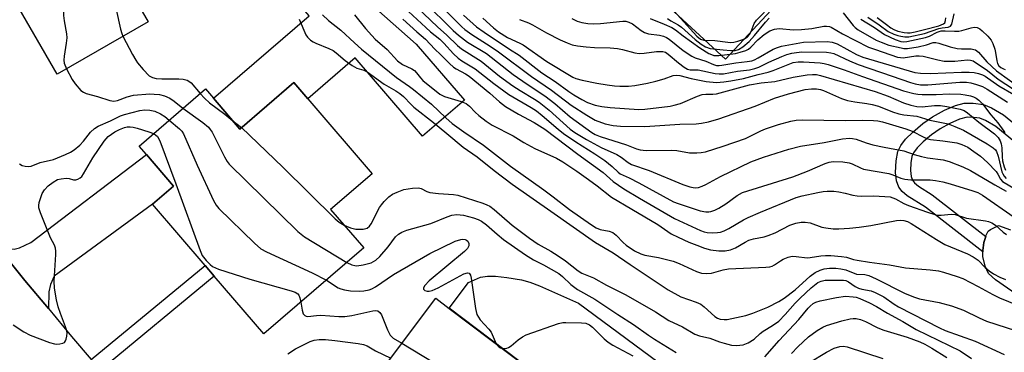
# Model space of a CAD drawing. Units: inches. Extents: x 1279758 to 1285758, y 461454 to 465454.
# Drawn here: x 1283032 to 1283300, y 462631 to 462722 of the extents above; entities that cross this region are included whole.
import ezdxf

# ---------------------------------------------------------------- set-up
doc = ezdxf.new("R2010")
doc.units = ezdxf.units.IN
doc.header["$MEASUREMENT"] = 0
for name, color, linetype in [('BLDG-Footprint', 5, 'Continuous'), ('CULTRL-Pad', 6, 'Continuous'), ('TRANS-Driveway', 251, 'Continuous'), ('TRANS-Non Street Sidewalk', 7, 'Continuous'), ('TRANS-Road', 130, 'Continuous'), ('Undefined', 1, 'Continuous')]:
    doc.layers.add(name, color=color, linetype=linetype)

msp = doc.modelspace()

# ---------------------------------------------------------------- linework, layer by layer
at = {"layer": 'BLDG-Footprint'}
for points, elevation in [([(1283040.84, 462775.32), (1283046.57, 462765.32), (1283051.92, 462768.4), (1283059.65, 462754.97), (1283055.58, 462752.63), (1283059.54, 462745.74), (1283061.94, 462741.57), (1283056.91, 462738.68), (1283066.95, 462721.22), (1283042.14, 462706.95), (1283028.48, 462730.7), (1283026.21, 462734.66), (1283012.27, 462758.89), (1283023.12, 462765.13), (1283035.19, 462772.07)], 250.73), ([(1283110.47, 462700.27), (1283128.02, 462679.85), (1283116.72, 462670.13), (1283125.73, 462659.65), (1283098.51, 462636.24), (1283085, 462651.94), (1283082.51, 462654.85), (1283068.15, 462671.55), (1283073.88, 462676.48), (1283066.49, 462685.07), (1283064.49, 462687.39), (1283082.6, 462702.96), (1283084.78, 462700.43), (1283091.99, 462692.04), (1283106.68, 462704.67)], 253.27), ([(1283175.67, 462583.99), (1283170.52, 462577.15), (1283153.68, 462589.83), (1283157.1, 462594.38), (1283156.2, 462595.06), (1283153.49, 462597.1), (1283124.83, 462618.67), (1283145.37, 462645.96), (1283149, 462643.22), (1283194.49, 462609), (1283189.92, 462602.93)], 256.62)]:
    msp.add_lwpolyline(points, close=True, dxfattribs=dict(at, elevation=elevation))
at = {"layer": 'CULTRL-Pad'}
for points in [[(1283140.05, 462715.15), (1283153.18, 462699.88), (1283141.78, 462690.08), (1283123.44, 462711.41), (1283110.47, 462700.27), (1283106.68, 462704.67), (1283091.99, 462692.04), (1283084.78, 462700.43), (1283110.86, 462722.86), (1283108.11, 462726.07), (1283118.09, 462734.66)], [(1283210.48, 462625.34), (1283197.07, 462607.09), (1283194.49, 462609), (1283149, 462643.23), (1283154.27, 462650.22), (1283157.6, 462651.67), (1283159.45, 462651.97), (1283161.68, 462651.96), (1283164.74, 462651.64), (1283168.79, 462650.94), (1283171.01, 462650.35), (1283173.67, 462649.38), (1283184.26, 462644.6)]]:
    msp.add_lwpolyline(points, close=True, dxfattribs=at)
msp.add_lwpolyline([(1283307.76, 462644.15), (1283297.96, 462650.97), (1283296.11, 462652.71), (1283295.17, 462654.72), (1283294.52, 462657.35), (1283294.5, 462658.56), (1283294.53, 462658.92), (1283294.82, 462661.13), (1283295.3, 462662.75), (1283295.42, 462663.14), (1283296.02, 462664.24), (1283296.65, 462664.71), (1283298.81, 462665.78), (1283302.03, 462664.57)], dxfattribs=at)
msp.add_polyline3d([(1283214.28, 462763.94, 0), (1283216.84, 462761.58, 0), (1283250.6, 462730.31, 0), (1283245.58, 462724.9, 0), (1283242.77, 462725.67, 0), (1283241.42, 462725.87, 0), (1283239.92, 462725.59, 0), (1283236.81, 462724.42, 0), (1283224.39, 462711.02, 0), (1283198.69, 462734.82, 0), (1283195.61, 462736.64, 0), (1283194.07, 462737.36, 0), (1283187.79, 462738.78, 0), (1283185.03, 462739.76, 0), (1283183.63, 462740.56, 0), (1283182.52, 462742.12, 0), (1283181.53, 462744.75, 0), (1283180.96, 462747.63, 0), (1283180.9, 462750.09, 0), (1283181.39, 462752.39, 0), (1283182.69, 462756.38, 0), (1283201.05, 462776.2, 0)], close=True, dxfattribs=at)
at = {"layer": 'TRANS-Driveway'}
msp.add_lwpolyline([(1283039.76, 462643.15), (1283033.37, 462650.78), (1283027.14, 462658.54), (1283025.6, 462660.5), (1283028.61, 462659.6), (1283030.41, 462659.31), (1283031.91, 462659.68), (1283035.03, 462661.1), (1283066.49, 462685.07), (1283073.88, 462676.48), (1283068.15, 462671.55), (1283041.35, 462651.96), (1283040.31, 462649.68), (1283039.92, 462647.68)], close=True, dxfattribs=at)
at = {"layer": 'TRANS-Non Street Sidewalk'}
msp.add_lwpolyline([(1283303.13, 462688.54), (1283298.05, 462692.7), (1283295.26, 462694.35), (1283293.68, 462694.99), (1283292.09, 462695.21), (1283290.22, 462695.22), (1283288.18, 462694.72), (1283285.51, 462693.57), (1283282.89, 462692.11), (1283280.51, 462690.45), (1283278.25, 462688.56), (1283276.62, 462686.93), (1283275.62, 462685.56), (1283275.19, 462684.54), (1283274.9, 462682.82), (1283274.82, 462680.72), (1283275.01, 462679.1), (1283275.36, 462678.11), (1283275.92, 462677.4), (1283277, 462676.45), (1283280.7, 462674.13), (1283295.3, 462662.75), (1283294.82, 462661.13), (1283294.53, 462658.92), (1283294.5, 462658.56), (1283278.88, 462670.74), (1283273.91, 462673.88), (1283272.57, 462675.01), (1283271.62, 462676.17), (1283271, 462677.93), (1283270.76, 462680.24), (1283270.87, 462683.39), (1283271.35, 462685.96), (1283272.16, 462687.58), (1283273.47, 462689.24), (1283275.4, 462691.16), (1283278.18, 462693.54), (1283280.82, 462695.38), (1283284.1, 462697.19), (1283287.11, 462698.46), (1283289.45, 462699.07), (1283291.89, 462699.1), (1283294.72, 462698.72), (1283296.9, 462697.81), (1283300.15, 462695.89), (1283305.58, 462691.44)], dxfattribs=at)
msp.add_lwpolyline([(1283053.97, 462626.43), (1283052.5, 462628.09), (1283051.44, 462629.31), (1283082.51, 462654.85), (1283085, 462651.94)], close=True, dxfattribs=at)
at = {"layer": 'TRANS-Road'}
msp.add_lwpolyline([(1283027.14, 462658.54), (1283033.37, 462650.78), (1283039.76, 462643.15), (1283046.06, 462635.57), (1283051.44, 462629.31)], dxfattribs=at)
at = {"layer": 'Undefined'}
msp.add_line((1283090.1, 462694.23, 250), (1283092.45, 462692.44, 250), dxfattribs=at)
for points, elevation in [([(1283057.52, 462749.26), (1283052.94, 462744.5), (1283051.8, 462743.18), (1283045.13, 462732.86), (1283044.52, 462731.83), (1283044.17, 462731.03), (1283044.02, 462730.2), (1283043.97, 462729.34), (1283043.92, 462722.92), (1283044.1, 462721.46), (1283044.71, 462717.99), (1283044.81, 462716.83), (1283044.66, 462715.38), (1283044.03, 462711.9), (1283043.94, 462710.76), (1283044.1, 462709.94), (1283044.75, 462708.45)], 252), ([(1283058.91, 462735.19), (1283057.48, 462733.23), (1283057.06, 462732.51), (1283056.88, 462732), (1283056.85, 462731.17), (1283057.05, 462730.02), (1283059.45, 462719.22), (1283059.77, 462718.07), (1283060.1, 462717.28)], 250), ([(1283134.4, 462727.35), (1283142.65, 462719.64), (1283143.98, 462718.49), (1283146.48, 462716.52), (1283147.58, 462715.44), (1283150.22, 462712.5), (1283151.45, 462711.32), (1283152.51, 462710.57), (1283156.09, 462708.39), (1283161.2, 462704.42), (1283165.33, 462701.46), (1283171.38, 462697.9), (1283172.81, 462696.97), (1283174.42, 462695.74), (1283178.71, 462691.97), (1283180.17, 462690.78), (1283183.57, 462688.52), (1283188.76, 462685.31), (1283191.48, 462683.46), (1283193.51, 462681.87), (1283195.1, 462680.26), (1283195.63, 462679.84), (1283198.15, 462678.73), (1283200.77, 462677.4), (1283210.2, 462672.2), (1283211.5, 462671.72), (1283217.5, 462669.78), (1283218.99, 462669.45), (1283219.84, 462669.48), (1283220.39, 462669.6), (1283221.47, 462669.98), (1283222.52, 462670.47), (1283224.42, 462671.7), (1283227.57, 462673.98), (1283228.99, 462674.71), (1283242.72, 462679.04), (1283246.71, 462680.55), (1283251.57, 462682.66), (1283252.62, 462682.98), (1283253.71, 462683.15), (1283256.35, 462683.08), (1283258.08, 462682.85), (1283258.86, 462682.56), (1283261.17, 462681.45), (1283262, 462681.15), (1283268.91, 462679.89), (1283270.02, 462679.55), (1283272.17, 462678.64), (1283273.25, 462678.35), (1283274.92, 462678.18), (1283280.14, 462678.24), (1283281.59, 462678.06), (1283283.6, 462677.66), (1283285.61, 462677.12), (1283291.81, 462675.19), (1283293.15, 462674.71), (1283294.46, 462674.05), (1283303.06, 462668.04)], 240), ([(1283138.44, 462726.89), (1283145.83, 462719.89), (1283148.41, 462717.57), (1283151.33, 462714.75), (1283152.39, 462713.83), (1283157.74, 462710.53), (1283162.79, 462706.46), (1283166.39, 462703.82), (1283168.37, 462702.53), (1283172.33, 462700.2), (1283173.6, 462699.36), (1283176.34, 462697.17), (1283182.01, 462692.02), (1283183.29, 462691.13), (1283186.47, 462689.18), (1283190.43, 462686.99), (1283194.77, 462685.14), (1283195.91, 462684.41), (1283197.83, 462682.91), (1283198.75, 462682.37), (1283203.6, 462680.74), (1283212.72, 462676.95), (1283214.67, 462676.27), (1283215.54, 462676.1), (1283216.27, 462676.07), (1283216.99, 462676.16), (1283217.97, 462676.47), (1283218.99, 462676.94), (1283223.05, 462679.12), (1283231.27, 462683.06), (1283234.7, 462684.35), (1283241.61, 462686.58), (1283244.79, 462687.4), (1283251.24, 462688.35), (1283256.27, 462689.39), (1283258.21, 462689.54), (1283259.02, 462689.49), (1283260.02, 462689.28), (1283262.71, 462688.24), (1283264.55, 462687.72), (1283267.64, 462687.06), (1283273.01, 462686.1), (1283275.8, 462685.08), (1283277.78, 462684.56), (1283279.48, 462684.23), (1283283.72, 462683.64), (1283285.37, 462683.23), (1283289.08, 462681.74), (1283291.2, 462680.75), (1283297.83, 462676.84), (1283300.89, 462675.11)], 238), ([(1283142.24, 462726.68), (1283150.17, 462718.82), (1283151.56, 462717.55), (1283154.05, 462715.69), (1283159.17, 462712.6), (1283166.48, 462706.87), (1283170.32, 462704.21), (1283175.15, 462701.09), (1283177.86, 462699), (1283182.01, 462695.39), (1283187.97, 462691.1), (1283188.86, 462690.55), (1283190.19, 462689.98), (1283197.42, 462687.72), (1283200.1, 462686.61), (1283201.14, 462686.34), (1283202.76, 462686.17), (1283209.66, 462686.31), (1283211.09, 462686.16), (1283214.55, 462685.56), (1283216.58, 462685.53), (1283217.74, 462685.62), (1283218.88, 462685.85), (1283223.69, 462687.34), (1283229.81, 462689.5), (1283231.31, 462690.19), (1283233.97, 462691.56), (1283235.3, 462692.12), (1283238.81, 462693.31), (1283242.21, 462694.21), (1283243.6, 462694.42), (1283245.36, 462694.52), (1283257.01, 462694.32), (1283261.67, 462694.42), (1283264.76, 462694.36), (1283265.88, 462694.27), (1283267.15, 462694.01), (1283273.56, 462692.09), (1283275.28, 462691.45), (1283278.46, 462689.83), (1283279.56, 462689.38), (1283280.3, 462689.22), (1283283.59, 462688.83), (1283287.42, 462688.25), (1283288.82, 462687.83), (1283290.4, 462687.08), (1283292.09, 462685.96), (1283293.86, 462684.65), (1283295.76, 462682.94), (1283298.12, 462680.46), (1283298.59, 462679.77), (1283299.35, 462678.39), (1283299.93, 462677.76), (1283303.42, 462675.62)], 236), ([(1283145.07, 462727.43), (1283152.48, 462719.83), (1283153.35, 462719.12), (1283155.23, 462717.81), (1283160.18, 462714.63), (1283162.51, 462713.01), (1283171.51, 462706.37), (1283176.92, 462702.65), (1283182.25, 462698.49), (1283186.53, 462695.79), (1283188.88, 462694.49), (1283191.56, 462693.43), (1283193.75, 462692.97), (1283195.73, 462692.84), (1283202.4, 462692.68), (1283211.95, 462693.36), (1283216.4, 462693.48), (1283217.81, 462693.65), (1283219.76, 462694.02), (1283222.51, 462694.81), (1283232.45, 462698.24), (1283237.73, 462700.44), (1283241.58, 462701.61), (1283246.13, 462702.78), (1283247.81, 462702.99), (1283249.21, 462703.01), (1283250.24, 462702.83), (1283251.06, 462702.56), (1283255.97, 462700.39), (1283257.64, 462699.84), (1283259.64, 462699.4), (1283262.9, 462699), (1283264.36, 462698.73), (1283266.05, 462698.26), (1283269.89, 462696.73), (1283271.58, 462696.21), (1283273.01, 462695.91), (1283276.53, 462695.53), (1283280.05, 462694.47), (1283283.71, 462693.76), (1283285.09, 462693.42), (1283286.93, 462692.71), (1283289.25, 462691.68), (1283295.75, 462687.98), (1283297.35, 462686.92), (1283297.96, 462686.36), (1283298.28, 462685.91), (1283298.73, 462684.66), (1283299.74, 462680.41), (1283299.94, 462679.88), (1283300.36, 462679.17), (1283300.9, 462678.57)], 234), ([(1283209.44, 462725.08), (1283216.57, 462717.35), (1283217.59, 462716.53), (1283218.46, 462716.25), (1283221.47, 462716.18), (1283225.03, 462715.64), (1283225.77, 462715.59), (1283226.61, 462715.68), (1283227.72, 462715.95), (1283228.81, 462716.28), (1283229.59, 462716.61), (1283230.36, 462717.15), (1283230.99, 462717.87), (1283231.36, 462718.59), (1283232.23, 462720.77), (1283232.83, 462721.69), (1283236.94, 462725.84)], 220), ([(1283114.5, 462723.09), (1283116.18, 462721.62), (1283119.54, 462718.93), (1283123.24, 462715.46), (1283125.17, 462713.77), (1283134.66, 462706.07), (1283138.22, 462703.64), (1283139.3, 462702.82), (1283144.2, 462698.81), (1283148.16, 462695.06), (1283149.89, 462693.58), (1283153.04, 462691.24), (1283158.42, 462687.65), (1283165.76, 462681.89), (1283174.83, 462675.47), (1283177.38, 462673.61), (1283181.86, 462670.15), (1283187.86, 462665.91), (1283189.13, 462665.17), (1283190.21, 462664.71), (1283192.66, 462664.22), (1283193.66, 462663.83), (1283194.53, 462663.16), (1283196.49, 462661.12), (1283197.33, 462660.4), (1283199.58, 462658.9), (1283201.3, 462658.03), (1283202.35, 462657.67), (1283206.06, 462657.06), (1283210.11, 462656.03), (1283211.73, 462655.39), (1283216.45, 462653.27), (1283217.79, 462652.84), (1283219.16, 462652.7), (1283220.53, 462652.75), (1283223.7, 462653.69), (1283225.22, 462653.94), (1283235.34, 462654.44), (1283236.5, 462654.56), (1283237.05, 462654.69), (1283237.73, 462655.02), (1283239.33, 462656.18), (1283240.09, 462656.59), (1283241.44, 462657.12), (1283242.55, 462657.38), (1283243.63, 462657.35), (1283246.61, 462656.98), (1283247.47, 462657.04), (1283250.32, 462657.49), (1283251.66, 462657.62), (1283253.11, 462657.59), (1283256, 462657.37), (1283257.39, 462657.14), (1283259.27, 462656.55), (1283260.26, 462656.34), (1283263.67, 462655.78), (1283269.11, 462655.07), (1283273.46, 462654.21), (1283280.17, 462653.74), (1283282.41, 462653.42), (1283283.81, 462653.11), (1283287.49, 462651.91), (1283289.08, 462651.3), (1283293.21, 462649.21), (1283297.25, 462646.98), (1283299.07, 462646.06), (1283305.97, 462643.28)], 246), ([(1283123.19, 462723.09), (1283126.2, 462719.4), (1283127.92, 462717.48), (1283128.88, 462716.54), (1283132.11, 462713.72), (1283134.97, 462710.63), (1283136.31, 462709.6), (1283138.87, 462708.39), (1283139.56, 462707.95), (1283140.15, 462707.33), (1283141.22, 462705.93), (1283141.85, 462705.28), (1283146.53, 462701.49), (1283147.79, 462700.88), (1283152.35, 462699.5), (1283153.69, 462698.95), (1283154.59, 462698.3), (1283156.12, 462696.64), (1283157.15, 462695.71), (1283159.15, 462694.17), (1283160.77, 462693.06), (1283166.5, 462690.15), (1283169.39, 462688.38), (1283172.37, 462686.74), (1283178.28, 462684.07), (1283180.05, 462683.14), (1283183.88, 462680.58), (1283187.01, 462678.33), (1283189.4, 462676.57), (1283193.26, 462673.5), (1283198.8, 462670.2), (1283205.95, 462666.08), (1283209.59, 462663.54), (1283211.5, 462662.55), (1283214.4, 462661.27), (1283216.53, 462660.38), (1283218.62, 462659.63), (1283220.25, 462659.19), (1283222.55, 462658.88), (1283224.32, 462658.9), (1283225.74, 462659.17), (1283227.08, 462659.65), (1283229.69, 462661.24), (1283230.74, 462661.75), (1283232, 462662.11), (1283234.94, 462662.73), (1283236.02, 462663.03), (1283237.92, 462663.82), (1283241.94, 462665.89), (1283243.57, 462666.43), (1283244.97, 462666.72), (1283246.09, 462666.72), (1283247.47, 462666.48), (1283250.62, 462665.36), (1283251.7, 462665.1), (1283253.68, 462664.9), (1283255.3, 462664.87), (1283258.19, 462665.04), (1283260.82, 462665.31), (1283263.98, 462665.77), (1283271, 462667.11), (1283272.18, 462667.23), (1283272.99, 462667.17), (1283274.01, 462666.87), (1283275.03, 462666.36), (1283281.93, 462661.97), (1283284.2, 462660.61), (1283285.69, 462659.92), (1283290.34, 462658.03), (1283291.89, 462657.28), (1283293.22, 462656.3), (1283295.18, 462654.32), (1283296.24, 462653.41), (1283297.39, 462652.6), (1283299.14, 462651.67), (1283300.7, 462651.04)], 244), ([(1283152.92, 462723.02), (1283156.52, 462719.9), (1283158.54, 462718.42), (1283165.48, 462713.78), (1283168.08, 462712.14), (1283174.33, 462707.33), (1283177.96, 462704.98), (1283181.66, 462702.25), (1283183.05, 462701.32), (1283185.2, 462700.03), (1283186.72, 462699.28), (1283188.82, 462698.56), (1283190.64, 462698.14), (1283192.92, 462697.91), (1283200.75, 462697.39), (1283202.41, 462697.48), (1283209.29, 462698.24), (1283210.42, 462698.49), (1283212.08, 462699), (1283216.71, 462700.97), (1283218.05, 462701.41), (1283218.99, 462701.52), (1283220.91, 462701.53), (1283221.92, 462701.65), (1283230.92, 462704.04), (1283234.1, 462704.59), (1283237.79, 462704.93), (1283242.81, 462706.16), (1283246.65, 462706.78), (1283248.13, 462706.91), (1283249.15, 462706.84), (1283250.31, 462706.57), (1283265.14, 462702.28), (1283268.73, 462701), (1283272.92, 462699.14), (1283274.86, 462698.53), (1283276.55, 462698.19), (1283278.02, 462698.09), (1283281.36, 462698.45), (1283282.95, 462698.45), (1283284.67, 462698.19), (1283288.31, 462697.46), (1283289.43, 462697.06), (1283290.38, 462696.47), (1283293.45, 462693.86), (1283297.7, 462690.72), (1283298.67, 462689.73), (1283299.23, 462688.84), (1283299.5, 462688.04), (1283299.67, 462686.96), (1283299.79, 462684.5), (1283299.93, 462683.4), (1283300.3, 462681.78), (1283300.72, 462680.8)], 232), ([(1283256.41, 462723.66), (1283259.14, 462720.26), (1283259.74, 462719.66), (1283260.56, 462719.03), (1283265.45, 462716.27), (1283266.77, 462715.69), (1283268.93, 462714.9), (1283272.23, 462714.1), (1283273.01, 462714), (1283273.97, 462714), (1283276.87, 462714.44), (1283279.19, 462714.98), (1283280.96, 462715.57), (1283281.72, 462715.62), (1283282.55, 462715.44), (1283285.6, 462714.44), (1283287.57, 462713.95), (1283288.67, 462713.84), (1283291.31, 462713.86), (1283292.11, 462713.73), (1283292.56, 462713.56), (1283293.34, 462712.96), (1283295.58, 462710.34), (1283298.21, 462707.88), (1283305.34, 462702.84)], 222), ([(1283263.16, 462722.53), (1283266.24, 462720.43), (1283268.73, 462718.62), (1283270.23, 462717.86), (1283271.32, 462717.46), (1283272.15, 462717.27), (1283273.26, 462717.12), (1283274.36, 462717.15), (1283278.59, 462718.05), (1283282.57, 462719.36), (1283283.42, 462719.55), (1283285.05, 462719.74), (1283285.69, 462720.01), (1283286.06, 462720.62), (1283286.73, 462723.42)], 218), ([(1283108.16, 462721.92), (1283109.94, 462717.72), (1283110.41, 462717.01), (1283111.25, 462716.21), (1283111.95, 462715.74), (1283112.66, 462715.39), (1283116.25, 462713.99), (1283117.4, 462713.43), (1283118.27, 462712.78), (1283120.67, 462710.65), (1283122.59, 462709.29), (1283123.85, 462708.58), (1283125.73, 462708.03), (1283126.69, 462707.58), (1283131.28, 462704.24), (1283134.48, 462702.45), (1283135.63, 462701.72), (1283136.58, 462700.89), (1283138.63, 462698.72), (1283139.41, 462698), (1283144.78, 462693.83), (1283148.38, 462690.78), (1283152.89, 462687.1), (1283156.69, 462684.48), (1283161.34, 462680.72), (1283166.19, 462677.01), (1283176.76, 462669.69), (1283188.91, 462661.14), (1283193.79, 462658.31), (1283198.35, 462655.15), (1283208.76, 462648.23), (1283212.23, 462646.36), (1283216.39, 462644.92), (1283217.66, 462644.35), (1283218.55, 462643.67), (1283221.48, 462640.98), (1283222.17, 462640.53), (1283222.94, 462640.26), (1283223.97, 462640.14), (1283224.8, 462640.2), (1283229.89, 462641.26), (1283231.85, 462641.9), (1283235.91, 462643.51), (1283238.94, 462645.05), (1283240.38, 462645.97), (1283243.33, 462648.27), (1283247.46, 462651.99), (1283248.84, 462652.99), (1283250.17, 462653.64), (1283251.28, 462654), (1283252.71, 462654.15), (1283254.45, 462654.15), (1283255.84, 462653.98), (1283257.21, 462653.7), (1283260.05, 462652.56), (1283262.35, 462652.41), (1283263.41, 462652.14), (1283265.49, 462651.22), (1283273.19, 462647.31), (1283275.59, 462646.33), (1283277.25, 462645.83), (1283282.64, 462644.83), (1283285.97, 462643.92), (1283289.21, 462642.68), (1283293.52, 462640.59), (1283295.54, 462639.76), (1283306.21, 462636.24)], 248), ([(1283136.4, 462721.97), (1283140.22, 462718.51), (1283142.61, 462716.47), (1283145.13, 462713.74), (1283146.67, 462712.31), (1283149.09, 462709.84), (1283150.18, 462708.87), (1283150.9, 462708.39), (1283153.51, 462707.08), (1283154.51, 462706.46), (1283160.14, 462701.82), (1283162.78, 462699.44), (1283164.41, 462698.2), (1283167.95, 462696.05), (1283172.22, 462693.78), (1283175.08, 462691.97), (1283184.11, 462685.17), (1283191.05, 462680.21), (1283193.79, 462677.79), (1283196.63, 462675.75), (1283200.94, 462673.17), (1283210.46, 462667.71), (1283217.51, 462664.41), (1283218.57, 462664.02), (1283219.38, 462663.87), (1283220.8, 462663.81), (1283222.23, 462663.86), (1283223.03, 462663.98), (1283223.99, 462664.28), (1283225.3, 462664.96), (1283229.3, 462667.31), (1283230.53, 462667.94), (1283233.9, 462669.43), (1283243.66, 462673.41), (1283245.25, 462673.86), (1283249.52, 462674.8), (1283250.96, 462675.05), (1283252.13, 462675.13), (1283253.89, 462675.11), (1283255.3, 462674.93), (1283256.98, 462674.59), (1283259.12, 462674.01), (1283260.29, 462673.83), (1283261.47, 462673.78), (1283264.68, 462673.82), (1283267.83, 462673.69), (1283269.24, 462673.55), (1283270, 462673.34), (1283270.7, 462673.04), (1283272.95, 462671.78), (1283274.26, 462671.2), (1283279.42, 462669.4), (1283281.42, 462668.81), (1283282.28, 462668.61), (1283283.14, 462668.54), (1283285.93, 462668.82), (1283286.98, 462668.76), (1283290.05, 462667.81), (1283295.24, 462667.08), (1283296.08, 462666.89), (1283297.01, 462666.5), (1283297.94, 462665.86), (1283300.09, 462663.97), (1283300.98, 462663.29)], 242), ([(1283158.25, 462722.22), (1283161.16, 462719.56), (1283162.47, 462718.52), (1283164.9, 462716.99), (1283168.28, 462715.44), (1283169.21, 462714.94), (1283175.63, 462710.46), (1283182.76, 462706.11), (1283183.57, 462705.8), (1283185.28, 462705.37), (1283189.31, 462704.51), (1283192.11, 462704.06), (1283194.15, 462703.81), (1283195.6, 462703.72), (1283197.92, 462703.74), (1283199.67, 462703.9), (1283203.11, 462704.55), (1283205.41, 462705.08), (1283207.69, 462705.7), (1283210.08, 462706.59), (1283211.12, 462706.74), (1283211.89, 462706.65), (1283215.05, 462705.77), (1283219.11, 462705), (1283221.94, 462704.74), (1283223.87, 462704.87), (1283225.83, 462705.15), (1283229.25, 462705.79), (1283233.31, 462706.88), (1283236, 462707.52), (1283237.36, 462707.96), (1283241.47, 462709.64), (1283242.86, 462710.12), (1283244.22, 462710.35), (1283245.62, 462710.36), (1283250.17, 462710.06), (1283251.29, 462709.91), (1283252.36, 462709.64), (1283256.69, 462708.19), (1283261.76, 462706.33), (1283272.88, 462702.45), (1283275.69, 462701.71), (1283276.85, 462701.5), (1283278.02, 462701.41), (1283281.83, 462701.46), (1283285.33, 462701.59), (1283288.57, 462701.49), (1283289.72, 462701.34), (1283291.12, 462701.03), (1283291.94, 462700.77), (1283292.72, 462700.4), (1283293.45, 462699.9), (1283294.41, 462698.9), (1283296.74, 462695.92), (1283298.64, 462693.73), (1283300.27, 462691.45), (1283300.52, 462690.96)], 230), ([(1283168.24, 462721.87), (1283170.64, 462720.94), (1283171.74, 462720.44), (1283175.59, 462718.22), (1283179.29, 462716.32), (1283181.18, 462715.47), (1283182.56, 462715), (1283183.98, 462714.67), (1283186.35, 462714.41), (1283188.68, 462714.25), (1283192.92, 462714.12), (1283194.9, 462713.95), (1283196.3, 462713.67), (1283199.65, 462712.8), (1283200.79, 462712.62), (1283202.22, 462712.66), (1283205.6, 462713.17), (1283207.28, 462713.14), (1283207.98, 462712.92), (1283208.77, 462712.44), (1283211.53, 462710.02), (1283213.09, 462708.87), (1283214.03, 462708.33), (1283214.77, 462708.12), (1283216.93, 462708.17), (1283221.51, 462707.13), (1283222.65, 462707.03), (1283223.78, 462707.1), (1283227.67, 462707.76), (1283230.92, 462708.16), (1283232.36, 462708.48), (1283233.48, 462708.9), (1283236.22, 462710.28), (1283239.72, 462711.81), (1283241.09, 462712.35), (1283242.42, 462712.69), (1283243.76, 462712.91), (1283245.2, 462713.01), (1283251.94, 462712.94), (1283253.09, 462712.8), (1283253.9, 462712.57), (1283258.16, 462710.6), (1283260.56, 462709.58), (1283269.82, 462706.45), (1283274.77, 462704.69), (1283276.12, 462704.3), (1283277.52, 462704.08), (1283279.54, 462704.06), (1283288.27, 462704.76), (1283290.09, 462704.79), (1283291.28, 462704.63), (1283292.82, 462704.19), (1283294.41, 462703.57), (1283295.74, 462702.92), (1283301.28, 462699.34)], 228), ([(1283182.44, 462722.16), (1283183.97, 462721.43), (1283185.21, 462721.02), (1283186.86, 462720.72), (1283188.26, 462720.67), (1283190.26, 462720.76), (1283196.34, 462721.38), (1283197.19, 462721.36), (1283198.04, 462721.16), (1283199.02, 462720.66), (1283201.36, 462718.83), (1283202.33, 462718.27), (1283203.38, 462717.95), (1283206.34, 462717.6), (1283207.47, 462717.29), (1283208.28, 462716.96), (1283209.01, 462716.48), (1283212.85, 462713.41), (1283215.16, 462711.88), (1283216.12, 462711.43), (1283219.04, 462710.48), (1283221.11, 462709.6), (1283221.91, 462709.36), (1283222.63, 462709.32), (1283223.4, 462709.39), (1283227.16, 462710.07), (1283230.29, 462710.38), (1283231.51, 462710.61), (1283232.25, 462710.89), (1283233.27, 462711.41), (1283237.37, 462713.78), (1283238.53, 462714.26), (1283239.62, 462714.55), (1283245.61, 462715.65), (1283252.05, 462715.89), (1283253.47, 462715.71), (1283254.82, 462715.27), (1283260.1, 462712.36), (1283261.82, 462711.63), (1283275.95, 462707.42), (1283277.51, 462707.2), (1283280.14, 462707.13), (1283288.71, 462707.53), (1283290.78, 462707.55), (1283292.2, 462707.4), (1283293.32, 462707.17), (1283294.4, 462706.82), (1283295.17, 462706.47), (1283298.86, 462703.77), (1283302.96, 462701.41)], 226), ([(1283203.84, 462722.1), (1283207.68, 462720.62), (1283209.7, 462719.68), (1283210.78, 462719.01), (1283212.81, 462717.41), (1283217.33, 462714.13), (1283219.83, 462712.61), (1283220.54, 462712.28), (1283221.19, 462712.09), (1283222.55, 462712.06), (1283227.07, 462712.64), (1283228.33, 462712.92), (1283229.92, 462713.44), (1283230.64, 462713.8), (1283231.25, 462714.28), (1283233.22, 462716.28), (1283234.9, 462717.76), (1283236.5, 462718.76), (1283237.71, 462719.23), (1283238.97, 462719.38), (1283242.92, 462719.08), (1283245.07, 462719.13), (1283247.89, 462719.38), (1283251.21, 462720), (1283251.95, 462720.07), (1283252.68, 462719.98), (1283253.15, 462719.8), (1283256.3, 462717.95), (1283263.34, 462714.36), (1283265.24, 462713.64), (1283271.3, 462711.62), (1283272.1, 462711.47), (1283272.85, 462711.46), (1283276.26, 462711.94), (1283277.2, 462711.99), (1283278.25, 462711.85), (1283282.24, 462710.87), (1283283.98, 462710.54), (1283286.87, 462710.49), (1283290.38, 462710.9), (1283291.16, 462710.82), (1283291.91, 462710.57), (1283295.76, 462707.97), (1283298.75, 462705.65), (1283304.95, 462701.53)], 224), ([(1283208.58, 462722.13), (1283209.5, 462721.52), (1283211.48, 462720.37), (1283212.38, 462719.75), (1283216.14, 462716.41), (1283217.7, 462715.17), (1283218.93, 462714.42), (1283220.21, 462713.97), (1283223.76, 462713.56), (1283225.8, 462713.4), (1283227, 462713.45), (1283227.92, 462713.71), (1283229.07, 462714.39), (1283230.79, 462715.83), (1283232.32, 462717.51), (1283235.25, 462721.15), (1283236.23, 462722.23)], 222), ([(1283261.28, 462721.95), (1283265, 462719.63), (1283267.69, 462717.76), (1283270.58, 462716.43), (1283272.21, 462715.87), (1283273.01, 462715.79), (1283273.77, 462715.86), (1283278.89, 462716.95), (1283279.97, 462717.32), (1283282.09, 462718.4), (1283283.19, 462718.75), (1283284.24, 462718.81), (1283286.83, 462718.67), (1283287.97, 462718.69), (1283288.8, 462718.86), (1283291.34, 462719.62), (1283292.2, 462719.74), (1283292.99, 462719.64), (1283293.69, 462719.28), (1283294.38, 462718.73), (1283295.9, 462717.27), (1283296.76, 462716.26), (1283297.27, 462715.32), (1283297.84, 462713.74), (1283298.02, 462712.91), (1283298.3, 462710.6), (1283298.53, 462709.85), (1283298.9, 462709.28), (1283299.41, 462708.81), (1283300.13, 462708.39), (1283300.65, 462708.21)], 220), ([(1283265.71, 462722.42), (1283268.22, 462720.46), (1283269.4, 462719.6), (1283270.27, 462719.1), (1283271.35, 462718.72), (1283273.08, 462718.31), (1283273.96, 462718.19), (1283274.68, 462718.2), (1283276.08, 462718.46), (1283278.58, 462719.09), (1283282.49, 462720.16), (1283283.81, 462720.66), (1283284.13, 462720.95), (1283284.37, 462721.54), (1283284.42, 462722.29)], 216), ([(1283060.1, 462717.28), (1283062.69, 462712.34), (1283063.59, 462710.78), (1283064.11, 462710.06), (1283065.65, 462708.24), (1283067.29, 462706.54), (1283068.14, 462706.05), (1283069.2, 462705.79), (1283070.68, 462705.69), (1283075.37, 462705.7), (1283076.51, 462705.57), (1283077.6, 462705.31), (1283078.09, 462705.1), (1283078.74, 462704.58), (1283081.13, 462701.7)], 250), ([(1283044.75, 462708.45), (1283046.26, 462705.53), (1283047.06, 462704.31), (1283048.65, 462702.55), (1283049.31, 462702.06), (1283050.07, 462701.72), (1283053.13, 462700.88), (1283056.48, 462699.81), (1283057.57, 462699.62), (1283058.65, 462699.81), (1283061.29, 462700.81), (1283062.97, 462701.23), (1283067.42, 462701.59), (1283068.6, 462701.56), (1283070.07, 462701.4), (1283071.47, 462701.09), (1283072.91, 462700.41), (1283074.1, 462699.58), (1283076.45, 462697.67)], 252), ([(1283081.13, 462701.7), (1283082.3, 462700.4), (1283083.71, 462699.13), (1283087.83, 462696.07), (1283090.1, 462694.23)], 250), ([(1283031.94, 462682.54), (1283032.64, 462682.15), (1283033.45, 462681.88), (1283034.27, 462681.79), (1283035.08, 462681.96), (1283037.51, 462682.89), (1283041.14, 462683.76), (1283044.46, 462685.09), (1283045.8, 462685.72), (1283046.83, 462686.38), (1283048.31, 462687.61), (1283049.31, 462688.7), (1283051.29, 462691.22), (1283052.35, 462692.22), (1283053.34, 462692.79), (1283056.71, 462694.28), (1283059.46, 462695.62), (1283060.52, 462696.03), (1283064.71, 462697.1), (1283066.05, 462697.23), (1283067.4, 462697.17), (1283068.76, 462696.87), (1283070.35, 462696.2), (1283071.51, 462695.48), (1283072.72, 462694.47)], 254), ([(1283076.45, 462697.67), (1283081.88, 462693.8), (1283083.38, 462692.5), (1283083.92, 462691.88), (1283084.38, 462691.19), (1283087.8, 462684.47), (1283088.55, 462683.18), (1283089.09, 462682.49), (1283107.78, 462664.15), (1283108.68, 462663.38), (1283109.63, 462662.72), (1283121.17, 462655.73)], 252), ([(1283072.72, 462694.47), (1283075.53, 462692.12), (1283076.11, 462691.49), (1283076.58, 462690.77), (1283080.36, 462682.2), (1283084.8, 462672.57), (1283085.51, 462671.3), (1283086.28, 462670.4), (1283095.93, 462660.97), (1283097.71, 462659.39), (1283099.27, 462658.56), (1283111.69, 462652.92), (1283115.56, 462650.9)], 254), ([(1283030.17, 462638.75), (1283033.08, 462636.81), (1283034.77, 462635.91), (1283040.1, 462633.96), (1283041.47, 462633.56), (1283042.04, 462633.49), (1283042.91, 462633.52), (1283043.72, 462633.7), (1283044.15, 462633.95), (1283044.44, 462634.34), (1283044.64, 462634.84), (1283044.82, 462635.67), (1283044.86, 462636.52), (1283044.71, 462637.38), (1283044.46, 462638.22), (1283043.07, 462641.77), (1283042.48, 462643.62), (1283042.01, 462645.56), (1283041.41, 462648.72), (1283041.36, 462650.66), (1283041.83, 462657.9), (1283041.83, 462658.78), (1283041.72, 462659.64), (1283041.43, 462660.41), (1283040.39, 462662.4), (1283039.79, 462663.75), (1283037.58, 462669.24), (1283037.17, 462670.62), (1283037.15, 462671.18), (1283037.29, 462672.01), (1283037.7, 462673.4), (1283038.12, 462674.49), (1283038.74, 462675.48), (1283039.73, 462676.56), (1283041.04, 462677.6), (1283042.22, 462678.26), (1283043.27, 462678.52), (1283044.63, 462678.62), (1283045.41, 462678.53), (1283046.6, 462678.24), (1283047.27, 462678.21), (1283047.77, 462678.35), (1283048.47, 462678.76), (1283048.87, 462679.14), (1283049.38, 462679.83), (1283051.91, 462684.18), (1283054.96, 462688.76), (1283056.07, 462689.97), (1283056.95, 462690.64), (1283057.89, 462691.23), (1283059.2, 462691.87), (1283060.55, 462692.42), (1283061.29, 462692.59), (1283062.04, 462692.64), (1283062.86, 462692.56), (1283063.99, 462692.31), (1283067.12, 462691.3), (1283068.44, 462690.79)], 256), ([(1283068.44, 462690.79), (1283068.99, 462690.47), (1283069.51, 462689.96), (1283070.15, 462688.81), (1283074.53, 462677.1), (1283081.12, 462658.93), (1283081.73, 462657.59), (1283082.82, 462656.2), (1283083.84, 462655.14), (1283084.52, 462654.59), (1283086.14, 462653.9), (1283094.71, 462651.14), (1283105.97, 462648.01), (1283107.07, 462647.64), (1283107.75, 462647.21), (1283108.04, 462646.81), (1283108.34, 462646.08), (1283108.63, 462644.94)], 256), ([(1283092.45, 462692.44), (1283103.71, 462681.63), (1283117.93, 462667.58), (1283119.03, 462666.67), (1283120.38, 462665.86)], 250), ([(1283120.38, 462665.86), (1283122.15, 462665.12), (1283123.56, 462664.77), (1283125.62, 462664.8), (1283126.7, 462665.08), (1283127.31, 462665.57), (1283127.81, 462666.22), (1283130.07, 462670.7), (1283130.56, 462671.42), (1283131.35, 462672.3), (1283132.62, 462673.55), (1283133.55, 462674.28), (1283134.82, 462674.89), (1283136.72, 462675.54), (1283139, 462675.93), (1283140.71, 462675.99), (1283141.39, 462675.83), (1283142.94, 462675.02), (1283143.77, 462674.78), (1283146.11, 462674.5), (1283150.23, 462674.2), (1283151.39, 462674.03), (1283158.21, 462671.85), (1283159.32, 462671.44), (1283160.14, 462671.02), (1283161.28, 462670.14), (1283166.23, 462665.9), (1283170.95, 462662.33), (1283173.32, 462660.72), (1283176.75, 462658.8), (1283178.73, 462657.55), (1283180.76, 462656.13), (1283184.23, 462653.43), (1283185.24, 462652.76), (1283188.38, 462651.54), (1283191.96, 462649.49), (1283197.17, 462646.93), (1283205.3, 462642.31), (1283208.94, 462639.91), (1283212.67, 462638.18), (1283216.05, 462636.23), (1283217.3, 462635.74), (1283220.13, 462635.13), (1283222.7, 462634.13), (1283224.05, 462633.7), (1283225.97, 462633.19), (1283227.34, 462633.08), (1283229.22, 462633.31), (1283230.51, 462633.82), (1283232.19, 462634.87), (1283233.85, 462636.39), (1283234.68, 462637.02), (1283237.22, 462638.56), (1283238.89, 462639.77), (1283240.68, 462641.53), (1283243.36, 462644.6), (1283244.76, 462646.01), (1283247.77, 462648.76), (1283249.56, 462650.22), (1283250.41, 462650.65), (1283251.5, 462650.85), (1283255.09, 462650.93), (1283256.57, 462650.88), (1283257.14, 462650.78), (1283257.89, 462650.48), (1283259.71, 462649.16), (1283260.59, 462648.69), (1283261.57, 462648.41), (1283264.06, 462647.94), (1283265.16, 462647.55), (1283266.49, 462646.94), (1283267.5, 462646.36), (1283270.39, 462644.36), (1283271.54, 462643.66), (1283282.74, 462637.9), (1283284.29, 462637.17), (1283292.47, 462634.31), (1283300.3, 462630.65)], 250), ([(1283121.17, 462655.73), (1283122.49, 462655.08), (1283123.32, 462654.86), (1283123.88, 462654.8), (1283125.56, 462655.03), (1283127.78, 462655.65), (1283129.04, 462656.36), (1283130.14, 462657.32), (1283132.41, 462659.93), (1283134.38, 462662.7), (1283135.18, 462663.42), (1283136.1, 462663.98), (1283137.46, 462664.49), (1283144.02, 462666.34), (1283148.47, 462668.12), (1283149.79, 462668.56), (1283151.1, 462668.78), (1283152.95, 462668.6), (1283155.67, 462667.89), (1283156.93, 462667.4), (1283157.89, 462666.91), (1283159.18, 462665.96), (1283162.13, 462663.37), (1283163.87, 462661.96), (1283169.83, 462657.8), (1283172.06, 462656.43), (1283174.79, 462655.04), (1283178.89, 462652.68), (1283179.89, 462651.93), (1283182.19, 462649.75), (1283184.05, 462648.39), (1283188.77, 462645.69), (1283194.98, 462641.56), (1283199.33, 462638.81), (1283203.37, 462635.89), (1283205.03, 462634.8), (1283210.93, 462631.18)], 252), ([(1283115.56, 462650.9), (1283118.76, 462648.83), (1283119.48, 462648.52), (1283120.46, 462648.22), (1283122.11, 462648), (1283124.66, 462647.87), (1283125.8, 462647.94), (1283127.19, 462648.23), (1283127.97, 462648.53), (1283128.95, 462649.04), (1283133.88, 462652.47), (1283143.78, 462658.19), (1283150.67, 462661.54), (1283152.23, 462662), (1283152.74, 462662.05), (1283153.38, 462661.95), (1283153.76, 462661.76), (1283154.1, 462661.48), (1283154.42, 462660.88), (1283154.43, 462660.21), (1283154.02, 462659.54), (1283153.17, 462658.73), (1283143.56, 462650.67), (1283142.44, 462649.44), (1283142.07, 462648.81), (1283142.04, 462648.45), (1283142.41, 462648.09), (1283143.05, 462647.9), (1283143.56, 462647.89), (1283144.38, 462648.08), (1283145.99, 462648.82), (1283153.01, 462652.63), (1283154, 462652.93), (1283154.5, 462652.79), (1283154.84, 462652.21), (1283155.03, 462651.41), (1283156.2, 462643.19), (1283156.62, 462641.5), (1283157.02, 462640.78), (1283157.53, 462640.09), (1283159.81, 462637.59), (1283160.48, 462636.71), (1283161.88, 462633.54)], 254), ([(1283108.63, 462644.94), (1283108.97, 462642.75), (1283109.27, 462641.75), (1283109.7, 462641.28), (1283110.07, 462641.1), (1283110.54, 462641.02), (1283112.88, 462641.31), (1283114.01, 462641.36), (1283118.94, 462641.01), (1283120.56, 462641.01), (1283122.48, 462641.31), (1283128.24, 462642.51), (1283129.05, 462642.6), (1283129.57, 462642.52), (1283130.17, 462642.08), (1283130.57, 462641.48), (1283132.22, 462637.4), (1283132.99, 462635.9), (1283133.27, 462635.56), (1283133.78, 462635.13), (1283136.14, 462633.7)], 256), ([(1283235.12, 462630), (1283239.02, 462634.46), (1283244.33, 462640.19), (1283246.89, 462643.26), (1283247.47, 462643.84), (1283248.31, 462644.51), (1283249.03, 462644.91), (1283250.15, 462645.29), (1283254.6, 462646.2), (1283257.06, 462646.5), (1283259.14, 462646.39), (1283259.98, 462646.23), (1283260.98, 462645.9), (1283263.63, 462644.74), (1283265.51, 462643.69), (1283268.49, 462641.86), (1283272.69, 462639.68), (1283276.35, 462637.44), (1283288.32, 462631.64), (1283291.44, 462629.52)], 252), ([(1283242.37, 462630.97), (1283244.07, 462632.73), (1283247.03, 462635.45), (1283249.36, 462637.21), (1283250.88, 462638.07), (1283251.94, 462638.54), (1283256.1, 462639.85), (1283258.33, 462640.39), (1283259.17, 462640.47), (1283260.03, 462640.43), (1283261.17, 462640.19), (1283262.57, 462639.68), (1283265.94, 462637.95), (1283267.56, 462637.26), (1283273.91, 462635.34), (1283277.32, 462634.12), (1283278.72, 462633.5), (1283280.66, 462632.39), (1283284.68, 462629.81)], 254), ([(1283163.49, 462632.33), (1283164.25, 462632.25), (1283164.75, 462632.35), (1283165.24, 462632.56), (1283165.92, 462633.01), (1283167.85, 462634.66), (1283169.03, 462635.45), (1283170.04, 462635.99), (1283178.88, 462639.08), (1283180, 462639.34), (1283180.81, 462639.38), (1283185.15, 462639.27), (1283186.31, 462639.14), (1283187.28, 462638.74), (1283188.12, 462638.11), (1283191.32, 462634.9), (1283192.41, 462633.98), (1283193.67, 462633.23), (1283199.11, 462630.32)], 254), ([(1283105.07, 462630.81), (1283107.11, 462632.17), (1283111.11, 462634.2), (1283112.19, 462634.53), (1283113.56, 462634.75), (1283115.28, 462634.7), (1283117.85, 462634.46), (1283124.23, 462633.65), (1283125.64, 462633.39), (1283126.66, 462633.04), (1283128.95, 462631.61), (1283133.09, 462629.65)], 258), ([(1283136.14, 462633.7), (1283144.69, 462628.58), (1283148.12, 462626.17), (1283149.75, 462624.89), (1283153.39, 462621.2), (1283154.47, 462620.33), (1283156.21, 462619.51), (1283164.42, 462616.66), (1283165.19, 462616.28), (1283165.76, 462615.75), (1283166.16, 462615), (1283166.45, 462614.17), (1283172.87, 462592.72), (1283173.7, 462589.86), (1283174.3, 462587.16), (1283174.91, 462586.14), (1283176.23, 462584.73)], 256), ([(1283161.88, 462633.54), (1283162.58, 462632.77), (1283163, 462632.51), (1283163.49, 462632.33)], 254), ([(1283247.05, 462628.35), (1283251.87, 462631.29), (1283253.95, 462632.37), (1283255.51, 462632.85), (1283256.52, 462632.94), (1283257.54, 462632.77), (1283267.22, 462629.53)], 256)]:
    msp.add_lwpolyline(points, dxfattribs=dict(at, elevation=elevation))

doc.saveas('drawing.dxf')
